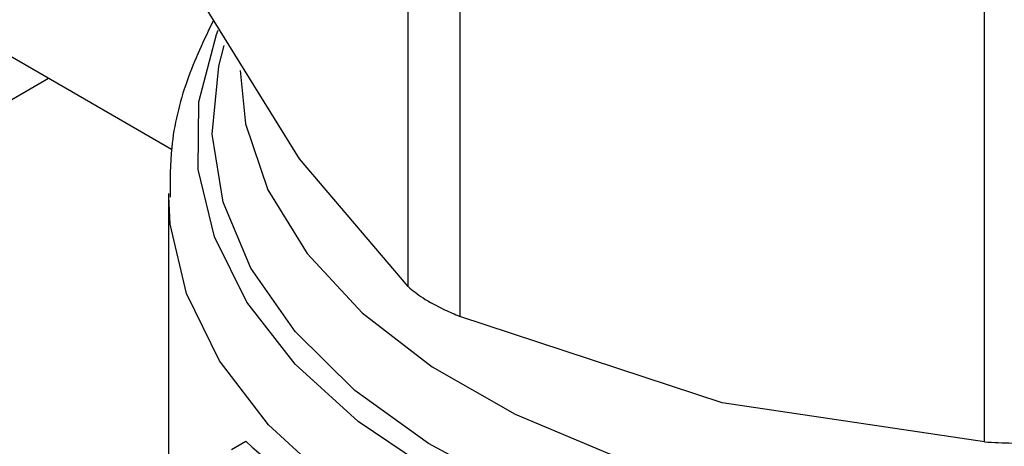
# Model space of a CAD drawing. Extents: x 0.4 to 10.6, y 0.4 to 8.1.
# Drawn here: x 4.3 to 4.3, y 5.4 to 5.4 of the extents above; entities that cross this region are included whole.
import ezdxf

# ---------------------------------------------------------------- set-up
doc = ezdxf.new("R2010")
doc.units = 0
doc.linetypes.add('SLD-SOLID', pattern=[0])
doc.layers.get('0').update_dxf_attribs({"linetype": 'CONTINUOUS'})

msp = doc.modelspace()

# ---------------------------------------------------------------- linework, layer by layer
at = {"color": 7, "linetype": 'SLD-SOLID'}
for p, q in [((4.213507934231534, 5.464038748840855), (4.282337686545217, 5.424304178604273)), ((4.292117893127089, 5.418623758938621), (4.292117893124506, 5.44512342003954)), ((4.294248587302012, 5.443893396472682), (4.294248587295689, 5.417393735376872)), ((4.31594402476338, 5.412205913697106), (4.315944024757145, 5.438705574795957)), ((4.287624621024148, 5.423910674396066), (4.283131348686321, 5.431148268397126)), ((4.054736451868902, 5.298784439841123), (4.27725213115571, 5.427240007239766)), ((4.292117893127089, 5.418623758938621), (4.287624621024148, 5.423910674396066)), ((4.282214432586257, 5.422477966403968), (4.282214432586255, 5.405031244903926)), ((4.305096306046269, 5.41382448542492), (4.294248587295689, 5.417393735376872)), ((4.31594402476338, 5.412205913697106), (4.305096306046269, 5.41382448542492)), ((4.284810107638961, 5.411899292178695), (4.285403381581516, 5.412241781935649))]:
    msp.add_line(p, q, dxfattribs=at)
at = {"color": 8, "linetype": 'SLD-SOLID', "flags": 128}
for points in [[(4.341415338986004, 5.410760362507259), (4.337722365581025, 5.408933910976005), (4.333616718567884, 5.407429452253921), (4.329181977080059, 5.406277612782088), (4.324508419665503, 5.405501840690521), (4.319691186475752, 5.405117928461862), (4.314828342486794, 5.405133691441978), (4.31001888117896, 5.405548808742047), (4.305360709315138, 5.406354829770939), (4.300948653841417, 5.407535346264882), (4.296872531483923, 5.409066326312385), (4.293215320339289, 5.410916603574664), (4.290051470679895, 5.413048511742416), (4.287445389361015, 5.415418651313264), (4.285450128682986, 5.417978773080462), (4.284106306399353, 5.42067676034761), (4.283441278856551, 5.423457689874304), (4.283468584097568, 5.426264949954918), (4.284187666266438, 5.429041392869681), (4.284258389494895, 5.429220207817214)], [(4.341093890495284, 5.411630073874687), (4.337399450236608, 5.409788222592449), (4.333279836000195, 5.40827653085469), (4.328822850211224, 5.407127217746278), (4.324123485783789, 5.406364778880737), (4.319281901511859, 5.406005464318779), (4.314401287358472, 5.406056932226466), (4.309585665140829, 5.406518085654704), (4.304937671485854, 5.407379095918801), (4.300556370308689, 5.40862161207982), (4.296535141437328, 5.410219152062983), (4.292959690383706, 5.412137667077121), (4.289906221679512, 5.414336267305537), (4.287439814708894, 5.416768093401461), (4.28561303665438, 5.419381315213675), (4.284464822118638, 5.422120236456197), (4.284019643301026, 5.424926481777923), (4.284286988415144, 5.42774024093188), (4.284509642985919, 5.428590020153156)], [(4.285167188491771, 5.427552179655731), (4.285392221100379, 5.425355524067276), (4.286317412701821, 5.422621742790828), (4.287938069446704, 5.41999809932664), (4.290217988541404, 5.417543201534262), (4.293106240360796, 5.415311887773779), (4.296538306131929, 5.413354001907464), (4.300437519176792, 5.411713279870265), (4.30471677751922, 5.410426372681277), (4.309280489599104, 5.409522027720556), (4.314026709629887, 5.409020446560136), (4.318849414898972, 5.408932833694306), (4.323640874139931, 5.409261146249709), (4.328294054070968, 5.409998050266381), (4.332705010341571, 5.411127084526285), (4.336775209477541, 5.412623028269728), (4.340413729955983, 5.414452464585453)], [(4.333825262827697, 5.404466373415445), (4.329236378177617, 5.403308120530095), (4.324409391115524, 5.402537148570988), (4.319441819380092, 5.402169033184188), (4.314434020887369, 5.40221121126141), (4.309487166238908, 5.402662830695399), (4.304701194811522, 5.40351476759471), (4.300172795721001, 5.404749810610142), (4.295993454449582, 5.406343008648918), (4.292247604600401, 5.408262174951883), (4.289010922118306, 5.410468537350062), (4.286348796438245, 5.412917521563683), (4.284315009447972, 5.415559651718978), (4.282950648953546, 5.418341549889982), (4.282283278598381, 5.421207014471976), (4.282215116873066, 5.422351195686787)]]:
    msp.add_lwpolyline(points, dxfattribs=at)
at = {"color": 7, "linetype": 'SLD-SOLID'}
msp.add_ellipse((4.3174506530587, 5.422452172008654), major_axis=(0.03517060574630194, 0.004570168654385754), ratio=0.4703009076015185, start_param=3.50927780438222, end_param=3.796065202482705, dxfattribs=at)
for points, knots in [([(4.284067404909771, 5.429640504255954), (4.283674796615951, 5.428811320096555), (4.282871066710108, 5.427113851864592), (4.282269230404903, 5.424630739101612), (4.282273798346953, 5.42300892684667), (4.282275726926795, 5.422324199591276)], [0, 0, 0, 0, 0.3555796071191387, 0.727926456596902, 1, 1, 1, 1]), ([(4.292117893127089, 5.418623758938621), (4.29230104177946, 5.418470841643349), (4.292667499623338, 5.418164873012993), (4.29347229374395, 5.417728639756398), (4.294037522530774, 5.417484791800018), (4.294248587295689, 5.417393735376872)], [0, 0, 0, 0, 0.3850076548186716, 0.7703527884895383, 1, 1, 1, 1]), ([(4.31594402476338, 5.412205913697106), (4.316321895617651, 5.412187147610522), (4.317077968549278, 5.412149598987924), (4.318145105309412, 5.412160982591806), (4.31873646057611, 5.412193697476628), (4.318957281353925, 5.412205913697094)], [0, 0, 0, 0, 0.3850076548143814, 0.7703527884810101, 1, 1, 1, 1])]:
    msp.add_open_spline(points, degree=3, knots=knots, dxfattribs=at)

doc.saveas('drawing.dxf')
